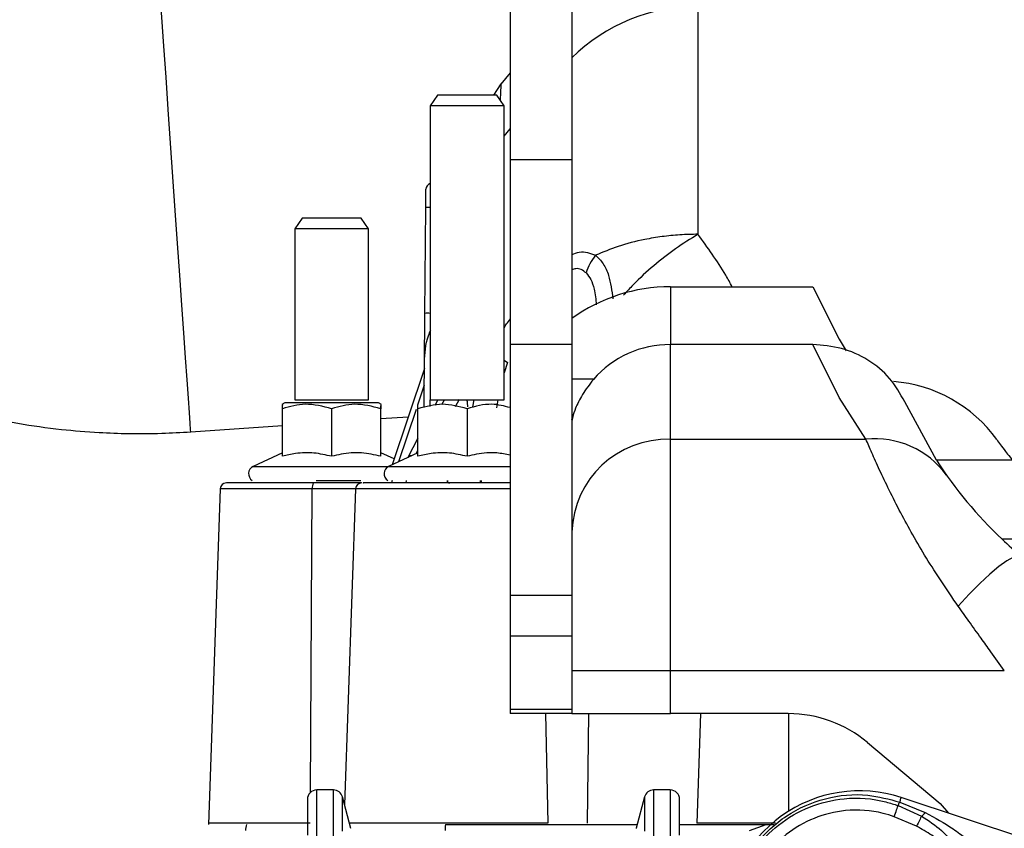
# Model space of a CAD drawing. Units: inches. Extents: x 0.3 to 16.8, y -12.9 to 10.7.
# Drawn here: x 12.9 to 13.1, y -8.4 to -8.2 of the extents above; entities that cross this region are included whole.
import ezdxf

# ---------------------------------------------------------------- set-up
doc = ezdxf.new("R2010")
doc.units = ezdxf.units.IN
doc.header["$MEASUREMENT"] = 0

msp = doc.modelspace()

# ---------------------------------------------------------------- linework, layer by layer
at = {"color": 7, "linetype": 'Continuous', "lineweight": 25}
for p, q in [((13.04207872124915, -8.18418104726431), (13.04207872124915, -8.22735708846431)), ((13.05438185914915, -8.185035664064312), (13.05438185914915, -8.22735708846431)), ((13.04207872124915, -8.210004422264312), (13.04021306954915, -8.21220821016431)), ((13.04021871614915, -8.21220073026431), (13.03875180974915, -8.21443876436431)), ((13.02753736594915, -8.21443876436431), (13.02606096304915, -8.216547293364311)), ((13.02754931914915, -8.21443876436431), (13.02607291614915, -8.216547293364311)), ((13.02754931914915, -8.21443876436431), (13.02753736594915, -8.21443876436431)), ((13.03936032274915, -8.21443876436431), (13.02754931914915, -8.21443876436431)), ((13.04083672564915, -8.216547293364311), (13.03936032274915, -8.21443876436431)), ((13.02606096304915, -8.216547293364311), (13.02606096304915, -8.23690783816431)), ((13.02607291614915, -8.216547293364311), (13.02606096304915, -8.216547293364311)), ((13.02607291614915, -8.216547293364311), (13.02607291614915, -8.27533934086431)), ((13.04083672564915, -8.216547293364311), (13.02607291614915, -8.216547293364311)), ((13.04083672564915, -8.27533934086431), (13.04083672564915, -8.216547293364311)), ((13.04207872124915, -8.22735708846431), (13.04207872124915, -8.26426650206431)), ((13.05438185914915, -8.22735708846431), (13.04207872124915, -8.22735708846431)), ((13.05438185914915, -8.22735708846431), (13.05438185914915, -8.26426650206431)), ((13.02501854174915, -8.258055973864309), (13.02520308294915, -8.236910551464309)), ((13.00048237184915, -8.23904504016431), (12.99900596884915, -8.24115356906431)), ((13.01229341204915, -8.23904504016431), (13.00048237184915, -8.23904504016431)), ((13.01376977834915, -8.24115356906431), (13.01229341204915, -8.23904504016431)), ((12.99900596884915, -8.24115356906431), (12.99900596884915, -8.27533934086431)), ((13.01376977834915, -8.24115356906431), (12.99900596884915, -8.24115356906431)), ((13.01376977834915, -8.27533934086431), (13.01376977834915, -8.24115356906431)), ((13.07406690174915, -8.25274882846431), (13.10249838334915, -8.25274882846431)), ((13.10249838334915, -8.25274882846431), (13.10775720254915, -8.263237793964311)), ((13.04207872124915, -8.26426650206431), (13.04207872124915, -8.314477035364309)), ((13.05438185914915, -8.26426650206431), (13.04207872124915, -8.26426650206431)), ((13.05438185914915, -8.26426650206431), (13.05438185914915, -8.314477035364309)), ((13.07406690174915, -8.28324128286431), (13.07406690174915, -8.264309988264312)), ((13.10249838334915, -8.264309988264312), (13.07406690174915, -8.264309988264312)), ((13.10778858884915, -8.274848966464312), (13.10249838334915, -8.264309988264312)), ((13.10775745924915, -8.26323772066431), (13.10921398904915, -8.265520414264312)), ((13.02492207284915, -8.26911128616431), (13.01848868714915, -8.288318017564311)), ((13.05869696264915, -8.271246654764312), (13.05438185914915, -8.271246654764312)), ((12.99703750494915, -8.275954527064311), (12.99646477824915, -8.27628518326431)), ((13.01573827894915, -8.275954527064311), (12.99703750494915, -8.275954527064311)), ((12.99900596884915, -8.27533934086431), (13.01376977834915, -8.27533934086431)), ((13.01635199844915, -8.276308869664309), (13.01573827894915, -8.275954527064311)), ((13.02607291614915, -8.27533934086431), (13.04083672564915, -8.27533934086431)), ((13.02762034164915, -8.27533934086431), (13.02700753874915, -8.276511267264311)), ((13.03112655114915, -8.27670185846431), (13.03191054874915, -8.275197882464312)), ((13.11314446364915, -8.28324128286431), (13.10778858884915, -8.274848966464312)), ((13.12722884764915, -8.28743230786431), (13.12089163754915, -8.275733796264312)), ((12.99654537064915, -8.286638850364309), (12.99654537064915, -8.27711772696431)), ((13.00638787364915, -8.27711772696431), (13.00638787364915, -8.286638850364309)), ((13.01623041324915, -8.27633292266431), (13.01623041324915, -8.27711772696431)), ((13.01623041324915, -8.27711772696431), (13.01623041324915, -8.27651948056431)), ((13.01623041324915, -8.286638850364309), (13.01623041324915, -8.27711772696431)), ((13.02361231794915, -8.27711772696431), (13.02361231794915, -8.27633292266431)), ((13.02361231794915, -8.286638850364309), (13.02361231794915, -8.27711772696431)), ((13.03345482094915, -8.27711772696431), (13.03345482094915, -8.286638850364309)), ((13.01623041324915, -8.279094477464309), (13.02170596664915, -8.27871292856431)), ((12.97823512884915, -8.28174214686431), (12.99654537064915, -8.280466234964312)), ((13.02361231794915, -8.283003905664309), (13.02160498784915, -8.28684249466431)), ((13.07406690174915, -8.28324128286431), (13.11314446364915, -8.28324128286431)), ((13.07406690174915, -8.329485995364312), (13.07406690174915, -8.28324128286431)), ((12.99654537064915, -8.28592884516431), (12.99070209144915, -8.28865358706431)), ((13.01887577264915, -8.28716237096431), (13.01623041324915, -8.28592884516431)), ((13.02361231794915, -8.28592884516431), (13.01776903874915, -8.28865358706431)), ((13.14242872874915, -8.28743230786431), (13.12722884764915, -8.28743230786431)), ((13.00326343304915, -8.291456501364312), (13.01224955924915, -8.291456501364312)), ((13.02130685454915, -8.291948635664312), (13.02134047754915, -8.291456501364312)), ((13.02948804674915, -8.291456501364312), (13.02945702714915, -8.291948635664312)), ((13.02958213234915, -8.291948635664312), (13.02961304194915, -8.291456501364312)), ((13.03631863784915, -8.291948635664312), (13.03634723754915, -8.291456501364312)), ((12.98411602754915, -8.29313596196431), (12.98177327464915, -8.360223233564309)), ((13.01229828864915, -8.291948635664312), (13.00273393584915, -8.291948635664312)), ((13.01118293824915, -8.29313596196431), (13.00897647364915, -8.356321065364309)), ((13.15922190474915, -8.303201432364311), (13.14032518634915, -8.303201432364311)), ((13.04207872124915, -8.314477035364309), (13.04207872124915, -8.32256274866431)), ((13.05438185914915, -8.314477035364309), (13.04207872124915, -8.314477035364309)), ((13.05438185914915, -8.314477035364309), (13.05438185914915, -8.32256274866431)), ((13.04207872124915, -8.32256274866431), (13.04207872124915, -8.33716955326431)), ((13.05438185914915, -8.32256274866431), (13.04207872124915, -8.32256274866431)), ((13.05438185914915, -8.32256274866431), (13.05438185914915, -8.33716955326431)), ((13.05438185914915, -8.329485995364312), (13.07406690174915, -8.329485995364312)), ((13.07406690174915, -8.329485995364312), (13.14078182774915, -8.329485995364312)), ((13.07406690174915, -8.338085402664312), (13.07406690174915, -8.329485995364312)), ((13.04207872124915, -8.33716955326431), (13.04207872124915, -8.338085402664312)), ((13.04207872124915, -8.33716955326431), (13.05438185914915, -8.33716955326431)), ((13.05438185914915, -8.33716955326431), (13.05438185914915, -8.338085402664312)), ((13.05438185914915, -8.338085402664312), (13.04207872124915, -8.338085402664312)), ((13.05438185914915, -8.338085402664312), (13.07406690174915, -8.338085402664312)), ((13.05752683284915, -8.35998504966431), (13.05779559644915, -8.338085402664312)), ((13.09762730954915, -8.338085402664312), (13.07406690174915, -8.338085402664312)), ((13.11344395354915, -8.34384222286431), (13.12795128264915, -8.356015342164312)), ((13.00673810954915, -8.353337679764312), (13.00341702794915, -8.353337899764309)), ((13.01023324584915, -8.36101023786431), (13.00854931194915, -8.354727257064312)), ((13.06890986804915, -8.35472373716431), (13.06722670414915, -8.36100686456431)), ((13.07404200534915, -8.35333371986431), (13.07072088704915, -8.35333386656431)), ((13.23487184414915, -8.39289835616431), (13.12017693904915, -8.354861382164309)), ((13.11956204624915, -8.35646949026431), (13.12423952214915, -8.358601045664312)), ((13.11987891584915, -8.35576014516431), (13.12499946674915, -8.35785628096431)), ((13.12795128264915, -8.356015342164312), (13.12964852634915, -8.358002505964311)), ((13.12323629704915, -8.36059495596431), (13.11877496864915, -8.35867877806431)), ((13.02911056774915, -8.360231080164311), (13.06743452834915, -8.360231080164311)), ((13.07591741034915, -8.360231080164311), (13.09316950104915, -8.360231080164311)), ((13.08987199584915, -8.361461379264309), (13.09316950104915, -8.360231080164311)), ((13.09316950104915, -8.360231080164311), (13.09477940584915, -8.360231080164311))]:
    msp.add_line(p, q, dxfattribs=at)
at = {"color": 8, "linetype": 'Continuous', "lineweight": 25}
for p, q in [((13.04083672564915, -8.22265104946431), (13.04207872124915, -8.22119510636431)), ((13.07406690174915, -8.25274882846431), (13.07406690174915, -8.264309988264312)), ((13.04083672564915, -8.26743505216431), (13.04154797744915, -8.267908926664312)), ((13.04154797744915, -8.267908926664312), (13.04083672564915, -8.269925056764311)), ((13.02489347314915, -8.27238998156431), (13.02354327544915, -8.276420921664311)), ((13.02608633604915, -8.276675825364311), (13.02609799594915, -8.27533934086431)), ((13.02842857564915, -8.276257390264309), (13.02890864674915, -8.27533934086431)), ((13.03457240804915, -8.27675935106431), (13.03483116164915, -8.27533934086431)), ((13.03956682694915, -8.27533934086431), (13.03933443634915, -8.27693696236431)), ((13.02325361204915, -8.27728573166431), (13.01975627584915, -8.28772688436431)), ((13.02329332164915, -8.28607756346431), (13.02361231794915, -8.28546758386431)), ((12.99070209144915, -8.28865358706431), (13.01776903874915, -8.28865358706431)), ((13.01776903874915, -8.28865358706431), (13.04207872124915, -8.28865358706431)), ((13.01850705694915, -8.291456501364312), (13.01834220554915, -8.291948635664312)), ((13.03610766024915, -8.291948635664312), (13.03613625994915, -8.291456501364312)), ((13.00252042824915, -8.29313596196431), (12.98411602754915, -8.29313596196431)), ((13.00215218914915, -8.35386193376431), (13.00252042824915, -8.29313596196431)), ((13.01118293824915, -8.29313596196431), (13.00252042824915, -8.29313596196431)), ((13.04207872124915, -8.29313596196431), (13.01118293824915, -8.29313596196431)), ((13.04909627354915, -8.338085402664312), (13.04959801444915, -8.35998504966431)), ((13.08007690234915, -8.338085402664312), (13.07937126044915, -8.35998504966431)), ((13.09769136554915, -8.33808547596431), (13.09769136554915, -8.357577837464312))]:
    msp.add_line(p, q, dxfattribs=at)
at = {"color": 8, "linetype": 'Continuous', "lineweight": 25, "flags": 128}
for points in [[(12.97776550754915, -8.275003771364311), (12.97750928384915, -8.271326073864312), (12.97720451404915, -8.26695281776431), (12.97685633144915, -8.26195586876431), (12.97647038254915, -8.256417212764312), (12.97605297404915, -8.25042785526431), (12.97561107244915, -8.244086061864312), (12.97515186444915, -8.237496038064311), (12.97468282984915, -8.23076594906431), (12.97421181534915, -8.22400630716431), (12.97374644734915, -8.21732806436431), (12.97329442584915, -8.21084099926431), (12.97286308424915, -8.20465151746431), (12.97245960884915, -8.19886133096431), (12.97209052644915, -8.193565478864311), (12.97176199694915, -8.188850859964312), (12.97147937354915, -8.184794986864311), (12.97124727624915, -8.18146437196431), (12.97106959164915, -8.178913721464312), (12.97103703194915, -8.178446813464312)], [(12.97823512884915, -8.28174214686431), (12.97820586914915, -8.28132253836431), (12.97811669684915, -8.280043399864311), (12.97796915184915, -8.277925557664311), (12.97776550754915, -8.275003771364311)], [(13.00341765124915, -8.364062702564311), (13.00341743124915, -8.360223013564312), (13.00341724794915, -8.35721689496431), (13.00341710124915, -8.35506047986431), (13.00341702794915, -8.353765134864311), (13.00341702794915, -8.353337899764309)], [(13.00673869624915, -8.36265009886431), (13.00673847624915, -8.359094793264312), (13.00673829284915, -8.35637914466431), (13.00673818284915, -8.354517526164312), (13.00673814624915, -8.353520057664312), (13.00673810954915, -8.353337679764312)], [(13.00854971524915, -8.361553778264309), (13.00854953194915, -8.35857325266431), (13.00854942194915, -8.356435170664309), (13.00854934864915, -8.35515089886431), (13.00854931194915, -8.354727257064312)], [(13.06890986804915, -8.35472373716431), (13.06890990464915, -8.355147305564312), (13.06890997804915, -8.356431577364312), (13.06891008804915, -8.35856965936431), (13.06891027134915, -8.361550184964312)], [(13.07072088704915, -8.35333386656431), (13.07072092374915, -8.353516244364311), (13.07072096044915, -8.35451371286431), (13.07072107044915, -8.356375331364312), (13.07072125374915, -8.35909097996431), (13.07072143704915, -8.362646358964309)], [(13.07404200534915, -8.35333371986431), (13.07404204204915, -8.353760954964311), (13.07404211534915, -8.35505622666431), (13.07404222534915, -8.35721271506431), (13.07404240874915, -8.360218833664309), (13.07404266534915, -8.364058522664312)], [(13.11987891584915, -8.35576014516431), (13.11994935174915, -8.355547700964312), (13.12001120764915, -8.35536114306431), (13.12006393374915, -8.35520223156431), (13.12010697994915, -8.35507235976431), (13.12013997954915, -8.354972847564312), (13.12016267594915, -8.35490442836431), (13.12017477574915, -8.354867908764309), (13.12017693904915, -8.354861382164309)], [(13.06722670414915, -8.36100686456431), (13.06722670414915, -8.36107183716431)]]:
    msp.add_lwpolyline(points, dxfattribs=at)
at = {"color": 7, "linetype": 'Continuous', "lineweight": 25, "flags": 128}
for points in [[(13.14420084494915, -8.30665788576431), (13.14357421884915, -8.306507114164312), (13.14259655014915, -8.306800810764312), (13.14129643844915, -8.307530468964309), (13.13971176004915, -8.308674822464312), (13.13788878784915, -8.31020043146431), (13.13588076104915, -8.312062709964309), (13.13374623564915, -8.314207391864311), (13.13154754444915, -8.316571851164312)], [(13.00154213624915, -8.355213011464311), (13.00154213624915, -8.35566385956431), (13.00154224624915, -8.35701405736431), (13.00154235624915, -8.35925590476431), (13.00154253954915, -8.362376862064309)], [(13.07591755704915, -8.362372462064311), (13.07591737374915, -8.359251431464312), (13.07591722704915, -8.357009584064311), (13.07591715374915, -8.35565945966431), (13.07591711704915, -8.355208538164309)], [(13.11877496864915, -8.35867877806431), (13.11890484044915, -8.358314242364312), (13.11903148564915, -8.357958799764312), (13.11915175094915, -8.35762125036431), (13.11926262964915, -8.357309953964311), (13.11936137184915, -8.35703283046431), (13.11944552084915, -8.356796626464309), (13.11951298674915, -8.35660728206431), (13.11956204624915, -8.35646949026431)], [(13.12423952214915, -8.358601045664312), (13.12416351304915, -8.35875211056431), (13.12406880414915, -8.358940281764312), (13.12395737544915, -8.35916181916431), (13.12383139024915, -8.35941217626431), (13.12369345184915, -8.35968636646431), (13.12354627354915, -8.35997888976431), (13.12339286194915, -8.36028373286431), (13.12323629704915, -8.36059495596431)]]:
    msp.add_lwpolyline(points, dxfattribs=at)
at = {"color": 8, "linetype": 'Continuous', "lineweight": 25}
for centre, radius, start, end in [((13.07954609724915, -8.232444015364312), 0.0358086285730981, 89.95725047599888, 134.6474355666973), ((13.02558748694915, -8.289655057864309), 0.0316042055474851, 89.11992271660027, 91.03150574040048)]:
    msp.add_arc(centre, radius, start, end, dxfattribs=at)
at = {"color": 7, "linetype": 'Continuous', "lineweight": 25}
for centre, radius, start, end in [((13.02646528514915, -8.233262588564312), 0.0012303149606316, 108.5967493207081, 179.5000000056125), ((13.02570024224915, -8.25741733586431), 0.0205128099720435, 88.95900078879919, 91.38878688219886), ((13.07395885874915, -8.286034200564309), 0.0332855474470617, 89.8140207740989, 126.0260593422006), ((13.07392388294915, -8.28448202906431), 0.0201725477530823, 89.59378230710067, 139.0059252332954), ((13.11648921834915, -8.29969337716431), 0.0280771547313969, 35.77137504740239, 85.65899651700063), ((13.07349120784915, -8.30235177886431), 0.0191191652518797, 88.2745156689023, 178.1638741954969), ((13.11496385664915, -8.300816549664312), 0.0176691876738395, 36.20332275230303, 95.91021137050245), ((13.02219219124915, -8.28722422766431), 0.0006969481976781, 80.42368727963851, 149.5776912010957), ((13.19955903944915, -8.24068459136431), 0.0861220472441287, 212.8750011400008, 226.5445918795997), ((12.99137804894915, -8.29010314066431), 0.0015994094488214, 114.999999653482, 237.7957724958836), ((13.01844497814915, -8.29010314066431), 0.0015994094488206, 114.9999996536512, 237.7957724960591), ((12.98534557764915, -8.293178928064311), 0.0012303149606323, 90, 178.0000000000514), ((13.00437089614915, -8.292855857164309), 0.0018715474474013, 151.0042947948326, 188.6075018422705), ((13.01241250684915, -8.293178928064311), 0.001230314960635, 90, 177.9999999995611), ((13.19955903944915, -8.24068459136431), 0.0861220472441317, 226.5445918796004, 230.0000000000003), ((13.09762732374915, -8.36269172336431), 0.0246062992126141, 50.00000000000256, 89.99999998050174), ((13.00341712284915, -8.355212882664311), 0.001875, 90.00340687148764, 180.0034068715962), ((13.00673823704915, -8.355212685164311), 0.0018750000000001, 15.00340694632882, 90.00340687159621), ((13.07072100854915, -8.35520888066431), 0.0018749999999991, 90.00340687148764, 165.0034067968343), ((13.07404212274915, -8.355208683264312), 0.0018750000000018, 0.0034068715962039, 90.00340687148764), ((13.10912073744915, -8.351379834564309), 0.0116157446141452, 334.012904799901, 337.8457640408001), ((13.12122090344915, -8.35476080216431), 0.0048846216918222, 308.1690737321828, 320.6749416644969), ((12.99286616584915, -8.36146140836431), 0.0036909448818452, 160.528779365323, 180.000000001489), ((13.04277581824915, -8.36144772016431), 0.0137193033560136, 174.9122758057932, 180.0570443271965)]:
    msp.add_arc(centre, radius, start, end, dxfattribs=at)
msp.add_ellipse((13.11184407854915, -8.380110682364311), major_axis=(-0.01557565489881796, 0.021573939786661), ratio=0.9987169389000001, start_param=5.338489650564166, end_param=7.227880963794929, dxfattribs=at)
for points, knots in [([(13.07957281482789, -8.196635396710445), (13.07957281482789, -8.197250695570677), (13.07957281482789, -8.198481294512213), (13.07957281482789, -8.201742832134876), (13.07957281482789, -8.20600814399631), (13.07957281482789, -8.211344971095105), (13.07957281482789, -8.217675573727334), (13.07957281482789, -8.224971170320444), (13.07957281482789, -8.233100396841703), (13.07957281482789, -8.239197225720691), (13.07957281482789, -8.242245636483727)], [0, 0, 0, 0, 0.1249999395172172, 0.2500001270983169, 0.3750002116296349, 0.5000000739116807, 0.625000081627782, 0.7500001014723353, 0.8750002014889394, 0.9999999999999999, 0.9999999999999999, 0.9999999999999999, 0.9999999999999999]), ([(13.02520308291167, -8.236910551448421), (13.02520728100796, -8.23643007707901), (13.02521567731376, -8.235469115382397), (13.02522618508376, -8.234260880781427), (13.02523359781694, -8.23341625989044), (13.02523454540877, -8.23330665169286), (13.02523501920941, -8.23325184704742)], [0, 0, 0, 0, 0.249997179396008, 0.5000011009053527, 0.7499980567902462, 1, 1, 1, 1]), ([(13.07957281482789, -8.242246076478647), (13.07836272468779, -8.24226921752025), (13.07595510540009, -8.242315259394534), (13.07239761391658, -8.242682170931854), (13.06823926759883, -8.243380442702076), (13.0636952591559, -8.244539644347778), (13.06060194774886, -8.245822473223274), (13.05912218107536, -8.24643614807458)], [0, 0, 0, 0, 0.1667520533145254, 0.3317731849228923, 0.4951380198644458, 0.7584860252928708, 1, 1, 1, 1]), ([(13.05438185916929, -8.246276136589714), (13.05488076429009, -8.246094173495589), (13.05657618945999, -8.245475809808976), (13.05806879666385, -8.246038858509266), (13.05912218107536, -8.246436221407066)], [0, 0, 0, 0, 0.2942654914308639, 1, 1, 1, 1]), ([(13.05912218107536, -8.246436221407066), (13.05870441029099, -8.246984578519989), (13.0578688813063, -8.24808127622828), (13.05744585578976, -8.249350138723848), (13.05723434621712, -8.249984560416351)], [0, 0, 0, 0, 0.5000075305869449, 1, 1, 1, 1]), ([(13.05723449288209, -8.249984047088947), (13.05690933046095, -8.249728411101799), (13.0562946210818, -8.249245139269838), (13.05528012873938, -8.249021506586704), (13.05463875934244, -8.249263393347249), (13.05438185916929, -8.249360280961415)], [0, 0, 0, 0, 0.4023376015338584, 0.7606066419981511, 1, 1, 1, 1]), ([(13.0249323760389, -8.267932686411402), (13.02494666811639, -8.266293582788308), (13.02497519765829, -8.263021638904366), (13.02500411214286, -8.25970908182683), (13.02501854171017, -8.258055973841362)], [0, 0, 0, 0, 0.5009571316734568, 1, 1, 1, 1]), ([(12.88989815596573, -8.258649453652101), (12.89043838616741, -8.259033441897955), (12.89352660130521, -8.261228503021755), (12.8995535854816, -8.264706183785698), (12.90793957386774, -8.269027189449158), (12.91664516345483, -8.272714067871426), (12.9255530021714, -8.275805656568867), (12.93457345803179, -8.278270135864059), (12.94352164358637, -8.280097492107945), (12.95197241316598, -8.281276901369875), (12.95934740393966, -8.281885411866082), (12.96603991569595, -8.282122773944486), (12.97214696522367, -8.282095604680102), (12.97630391342794, -8.281854266593562), (12.97823512882282, -8.281742146883335)], [0, 0, 0, 0, 0.0216895219450512, 0.1239877181895078, 0.2262750331764223, 0.3283825535945595, 0.4300417431628387, 0.5307713572983637, 0.6295418732531501, 0.7235448824649456, 0.8045226125208483, 0.8666942046628688, 0.9380694221986026, 1, 1, 1, 1]), ([(13.0249323760389, -8.267932686411402), (13.02502555174941, -8.266091166874372), (13.02514055084392, -8.26381833119521), (13.0260479673521, -8.26173648747588), (13.02622016782889, -8.261341415887657)], [0, 0, 0, 0, 0.8102299492721012, 1, 1, 1, 1]), ([(13.12089160084308, -8.275733722959828), (13.11998368082679, -8.27410593148337), (13.1181677636101, -8.27085021014862), (13.11367176672813, -8.267214095461089), (13.10834433506278, -8.264771142812709), (13.10444705066227, -8.264463707767028), (13.1024983833231, -8.264309988261122)], [0, 0, 0, 0, 0.2499744186346523, 0.4999700880968234, 0.7499818186711392, 0.9999999999999999, 0.9999999999999999, 0.9999999999999999, 0.9999999999999999]), ([(13.02485413027614, -8.276895896200973), (13.02485966428948, -8.276261936113514), (13.02488448593361, -8.273418442483962), (13.02491314337293, -8.270135068384345), (13.02492596507929, -8.268666821860954), (13.0249323760389, -8.267932686411402)], [0, 0, 0, 0, 0.1254596228003768, 0.5627225518736404, 0.9999999999999999, 0.9999999999999999, 0.9999999999999999, 0.9999999999999999]), ([(13.05869831930518, -8.27124900143438), (13.05791028936818, -8.272270372954168), (13.05633060434601, -8.274317814575529), (13.05504611568496, -8.27711742895486), (13.05450035882249, -8.278790904880964), (13.05440221993701, -8.279550264543698), (13.05439797082514, -8.279320304716617), (13.0543977723188, -8.279309561651434)], [0, 0, 0, 0, 0.2563799291110064, 0.5139392743729658, 0.7494363813485073, 0.988294384627718, 1, 1, 1, 1]), ([(13.03338453173221, -8.275339340849097), (13.03340076087156, -8.275442295297633), (13.03346873704698, -8.275873522702966), (13.03351300638187, -8.276353867713365), (13.03354670652542, -8.276719531571686)], [0, 0, 0, 0, 0.2387474619191765, 1, 1, 1, 1]), ([(13.00638787359991, -8.277117726971696), (13.0046291968298, -8.276658828579684), (13.00134038389915, -8.275800665788683), (12.99806790657506, -8.276699527297115), (12.99654537063468, -8.277117726971696)], [0, 0, 0, 0, 0.5347451518837995, 1, 1, 1, 1]), ([(12.99654537063468, -8.277117726971696), (12.99654537063468, -8.276742888042307), (12.99654537063468, -8.276198101487182), (12.99654537063468, -8.276370902553875), (12.99654537063468, -8.276424808309685)], [0, 0, 0, 0, 0.6880473203014015, 1, 1, 1, 1]), ([(13.01623041323138, -8.277117726971696), (13.014471722991, -8.276658827856206), (13.01118289148033, -8.27580066543705), (13.00791040860562, -8.276699527844773), (13.00638787359991, -8.277117726971696)], [0, 0, 0, 0, 0.534746226641127, 1, 1, 1, 1]), ([(13.03345482092022, -8.277117726971696), (13.03181439618478, -8.276678171480697), (13.02853355308189, -8.27579906220502), (13.0252527275413, -8.276678172618244), (13.02361231795499, -8.277117726971696)], [0, 0, 0, 0, 0.5000009704817882, 1, 1, 1, 1]), ([(13.04207872129619, -8.276900076152685), (13.04084451230944, -8.276584927489726), (13.0379698890753, -8.275850907823301), (13.035095246312, -8.27665746320016), (13.03345482092022, -8.277117726971696)], [0, 0, 0, 0, 0.4293463477564357, 1, 1, 1, 1]), ([(13.13154754441138, -8.316571851194286), (13.12935379130427, -8.31335079723884), (13.12607042906533, -8.30852988694923), (13.12247576571615, -8.302328406422461), (13.11997487610199, -8.29774565591239), (13.11773573027705, -8.293336145486109), (13.11580542710153, -8.289283994202151), (13.1142296877206, -8.285781522155077), (13.11350747568893, -8.284091003633332), (13.113144463672, -8.283241282898523)], [0, 0, 0, 0, 0.2370541940753648, 0.3547959826876378, 0.4723814202299794, 0.6031433912811313, 0.7343441535731755, 0.8664709802771137, 1, 1, 1, 1]), ([(13.13926978520339, -8.283280809108579), (13.13974535481173, -8.283961383612759), (13.14054792331232, -8.285109917181305), (13.14225431830526, -8.287183859532337), (13.14294957269417, -8.288028867591937)], [0, 0, 0, 0, 0.5925595235673452, 1, 1, 1, 1]), ([(13.00638787359991, -8.286638850316201), (13.00521659368521, -8.286372356256887), (13.00283856369032, -8.28583129783135), (12.99949498486102, -8.285938118005674), (12.99741875482802, -8.286431362666352), (12.99654537063468, -8.286638850316201)], [0, 0, 0, 0, 0.3599232562152962, 0.7307461593046953, 1, 1, 1, 1]), ([(13.01623041323138, -8.286638850316201), (13.01494008113586, -8.286350604496988), (13.01231056474325, -8.28576319982082), (13.00896692894407, -8.286004421649963), (13.00701247757203, -8.286485202328052), (13.00638787359991, -8.286638850316201)], [0, 0, 0, 0, 0.395988899053253, 0.806970007926511, 1, 1, 1, 1]), ([(13.03345482092022, -8.286638850316201), (13.03228354317694, -8.286372356692961), (13.02990551054354, -8.2858312975494), (13.02656190112898, -8.285938114053913), (13.02448568785398, -8.28643136270778), (13.02361231795499, -8.286638850316201)], [0, 0, 0, 0, 0.3599232984860296, 0.7307484106392994, 1, 1, 1, 1]), ([(13.04207872129619, -8.286426846098625), (13.04119220221913, -8.286236460631269), (13.03896550552558, -8.285758263712971), (13.03603346825623, -8.28600866159955), (13.03407932170195, -8.286486230242613), (13.03345482092022, -8.286638850316201)], [0, 0, 0, 0, 0.3103901878237708, 0.7796163927203339, 1, 1, 1, 1]), ([(13.00273393581051, -8.291948635643774), (13.00036366685515, -8.291948635643774), (12.99562312179553, -8.291948635643774), (12.98997404765264, -8.291948635643774), (12.98609200724608, -8.291948635643774), (12.98559439806381, -8.291948635643774), (12.98534559334879, -8.291948635643774)], [0, 0, 0, 0, 0.2499996841939812, 0.500000122404593, 0.7499999367218246, 1, 1, 1, 1]), ([(13.04201349204972, -8.291948635643774), (13.04167791892628, -8.291948635643774), (13.03927701751121, -8.291948635643774), (13.03375740101266, -8.291948635643774), (13.02648800663459, -8.291948635643774), (13.01991525784184, -8.291948635643774), (13.0151257841556, -8.291948635643774), (13.01254496918418, -8.291948635643774), (13.01268074199142, -8.291948635643774), (13.01272893368077, -8.291948635643774)], [0, 0, 0, 0, 0.0284415816059788, 0.2034889827428535, 0.3785372327361944, 0.553584328454445, 0.7286321997564701, 0.90367973531183, 1, 1, 1, 1]), ([(13.14078182773615, -8.329485995342324), (13.13987781770182, -8.328221149259388), (13.13833035451246, -8.326056015378985), (13.13596896367, -8.322755922208469), (13.13378931816854, -8.31970640420504), (13.1322661979879, -8.317576706267104), (13.13154754441138, -8.316571851194286)], [0, 0, 0, 0, 0.291459230717477, 0.4989130801733864, 0.7635722304360837, 1, 1, 1, 1]), ([(13.08581692936201, -8.380073604283282), (13.08606653766713, -8.377241654465976), (13.08656557882549, -8.371579745433902), (13.09077151802778, -8.363987114129532), (13.09703915951791, -8.358114000249785), (13.10493614844502, -8.354655778078708), (13.11292845748183, -8.353879513345753), (13.1177810281517, -8.355192505703862), (13.11987891587504, -8.355760145154438)], [0, 0, 0, 0, 0.1730812315358177, 0.3460408027451073, 0.5190427470683994, 0.6926296243104634, 0.8671160954580075, 0.9999999999999999, 0.9999999999999999, 0.9999999999999999, 0.9999999999999999]), ([(13.08634382327529, -8.380030631446377), (13.08652298792295, -8.37758445557618), (13.08690647555685, -8.37234861129096), (13.090390529539, -8.365478119514442), (13.09555095654987, -8.360031323980543), (13.10173796140428, -8.35643988914995), (13.10916643147685, -8.354658157259124), (13.11531091855069, -8.35507844978591), (13.11876036893895, -8.356207168001834), (13.11956204620221, -8.356469490293357)], [0, 0, 0, 0, 0.1533389920532451, 0.3282098785395618, 0.4713576403564332, 0.6215316871258764, 0.7715398256176419, 0.9469042001626669, 1, 1, 1, 1]), ([(13.11877496862793, -8.358678778104807), (13.11804778187445, -8.35844519334199), (13.11492137083289, -8.357440936900133), (13.10936486377024, -8.35708630782748), (13.10265974589098, -8.358718053687191), (13.0970838827792, -8.361969761087813), (13.09243571237861, -8.366885104308274), (13.08929633524263, -8.373077605407666), (13.08894533532275, -8.37779674736315), (13.08878132178376, -8.380001885111788)], [0, 0, 0, 0, 0.0532612006731669, 0.2289871275503913, 0.3790972032071765, 0.5292172259243599, 0.672206328036863, 0.8468301639091517, 1, 1, 1, 1]), ([(13.12423952216761, -8.358601045669445), (13.12563875195999, -8.359485225885678), (13.12824185545663, -8.361130139841244), (13.13018674458834, -8.36353407803606), (13.13108620974075, -8.364645842506103)], [0, 0, 0, 0, 0.5375236882380178, 0.9999999999999999, 0.9999999999999999, 0.9999999999999999, 0.9999999999999999]), ([(13.124999466722, -8.3578562809397), (13.1269045866308, -8.358881978569396), (13.12975738772836, -8.360417898334997), (13.13233991922231, -8.362407356284205), (13.1331978186806, -8.363068240730694)], [0, 0, 0, 0, 0.667806777845309, 1, 1, 1, 1]), ([(13.00211504629331, -8.359985049681313), (12.99934332618578, -8.359985049681313), (12.99379986920562, -8.359985049681313), (12.98719400725756, -8.359985049681313), (12.98265438653517, -8.359985049681313), (12.98207250282538, -8.359985049681313), (12.98178156118746, -8.359985049681313)], [0, 0, 0, 0, 0.249999033394222, 0.4999995789408123, 0.7499999759133781, 1, 1, 1, 1]), ([(13.04959801443267, -8.359985049681313), (13.04724587447295, -8.359985049681313), (13.04254158763901, -8.359985049681313), (13.03387324337926, -8.359985049681313), (13.02527101916515, -8.359985049681313), (13.01770545254868, -8.359985049681313), (13.01215282553528, -8.359985049681313), (13.01062879258547, -8.359985049681313), (13.00995846901875, -8.359985049681313)], [0, 0, 0, 0, 0.1728550254611772, 0.3457105590562253, 0.5185656151234476, 0.6914208281861833, 0.8642759717946836, 1, 1, 1, 1]), ([(13.09509040890065, -8.359985049681313), (13.09267451582544, -8.359985049681313), (13.08695585845414, -8.359985049681313), (13.08214800015226, -8.359985049681313), (13.07937126048959, -8.359985049681313)], [0, 0, 0, 0, 0.4224580908330847, 0.9999999999999999, 0.9999999999999999, 0.9999999999999999, 0.9999999999999999]), ([(13.12967848266961, -8.365697577023045), (13.12939795087915, -8.365344429640349), (13.12841254134593, -8.364103947066276), (13.1263013457969, -8.362270857058022), (13.12427113564036, -8.361160782883662), (13.12323629709028, -8.360594955968956)], [0, 0, 0, 0, 0.1632673217374874, 0.5735006896742354, 1, 1, 1, 1])]:
    msp.add_open_spline(points, degree=3, knots=knots, dxfattribs=at)
at = {"color": 8, "linetype": 'Continuous', "lineweight": 25}
for points, knots in [([(13.04021713946801, -8.212211656772158), (13.0402100388855, -8.212349833339644), (13.04019949430918, -8.212555029654432), (13.04008803280352, -8.214719195369316), (13.04005162804668, -8.215426039639333)], [0, 0, 0, 0, 0.6733871786448316, 1, 1, 1, 1]), ([(13.07957281482789, -8.24224600314616), (13.07807941062256, -8.24317065558039), (13.07509259944047, -8.245019962164786), (13.07074196031065, -8.248472345194592), (13.06723226199144, -8.251630485098424), (13.06534746654751, -8.253733447795685), (13.06471425980852, -8.254439948947322)], [0, 0, 0, 0, 0.2852307586353708, 0.5704620465929081, 0.8556945117710938, 1, 1, 1, 1]), ([(13.08643288557977, -8.252748828483291), (13.08600070798987, -8.25197093885635), (13.08391022347293, -8.248208212007437), (13.08149150113225, -8.244883227942662), (13.07957281482789, -8.242245636483727)], [0, 0, 0, 0, 0.2067356090885961, 1, 1, 1, 1]), ([(13.05912218107536, -8.246436221407066), (13.05965183509267, -8.246955555515807), (13.06071317448948, -8.247996215515922), (13.06199408163207, -8.250867763765584), (13.06236343558772, -8.253548679802034), (13.06258816770265, -8.255179873732981)], [0, 0, 0, 0, 0.2806053219443443, 0.5622868389583305, 1, 1, 1, 1]), ([(13.05723449288209, -8.249984047088947), (13.05755804726266, -8.25038556871052), (13.05824277867608, -8.251235300576216), (13.05896888490786, -8.253390346546432), (13.05915851687516, -8.25525429805343), (13.0592684793853, -8.256335153720425)], [0, 0, 0, 0, 0.273447733284576, 0.5786917567875015, 1, 1, 1, 1]), ([(13.04083672564383, -8.26097908007339), (13.04100149424419, -8.260709638157543), (13.04138956213552, -8.260075040571053), (13.04182700881243, -8.259494443917685), (13.04207872129619, -8.259160361083385)], [0, 0, 0, 0, 0.4245870478881905, 1, 1, 1, 1]), ([(13.02958638560872, -8.291880876426536), (13.02969344074189, -8.291898584403437), (13.02982435249329, -8.29192023850074), (13.02998733045125, -8.291944258394071), (13.03001703063387, -8.291948635643774)], [0, 0, 0, 0, 0.8177656476736909, 0.9999999999999999, 0.9999999999999999, 0.9999999999999999, 0.9999999999999999])]:
    msp.add_open_spline(points, degree=3, knots=knots, dxfattribs=at)

doc.saveas('drawing.dxf')
